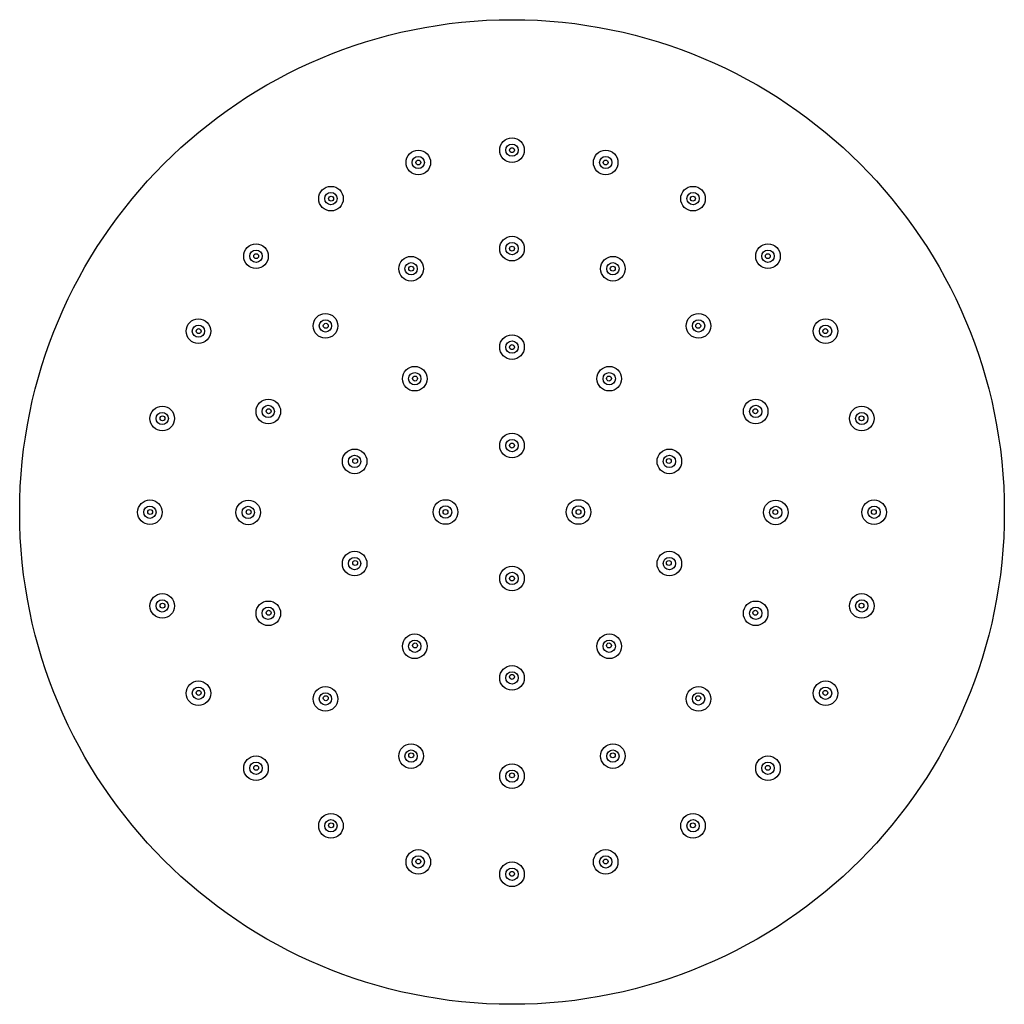
# Paper-space layout '_Bottom' of a CAD drawing. Units: millimetres. Extents: x -100 to 100, y -100 to 100.
import ezdxf

# ---------------------------------------------------------------- set-up
doc = ezdxf.new("R2010")
doc.units = ezdxf.units.MM

psp = doc.layouts.new('_Bottom')

# ---------------------------------------------------------------- linework, layer by layer
at = {"color": 7, "linetype": 'Continuous', "lineweight": 25}
for centre, radius in [((0, 0), 100), ((0, 73.5), 2.5), ((0, 73.5), 1.25), ((-19.03, 70.99), 2.5), ((-19.03, 70.99), 1.25), ((0, 73.5), 0.5), ((19.03, 70.99), 2.5), ((19.03, 70.99), 1.25), ((-19.02, 71), 0.5), ((19.02, 71), 0.5), ((-36.77, 63.65), 2.5), ((36.77, 63.65), 2.5), ((-36.77, 63.65), 1.25), ((-36.75, 63.65), 0.5), ((36.77, 63.65), 1.25), ((36.75, 63.65), 0.5), ((-52, 51.96), 2.5), ((0, 53.5), 2.5), ((0, 53.5), 1.25), ((52, 51.96), 2.5), ((-52, 51.96), 1.25), ((-51.97, 51.97), 0.5), ((0, 53.5), 0.5), ((52, 51.96), 1.25), ((51.97, 51.97), 0.5), ((-20.5, 49.42), 2.5), ((-20.5, 49.42), 1.25), ((20.5, 49.42), 2.5), ((20.5, 49.42), 1.25), ((-20.47, 49.43), 0.5), ((20.47, 49.43), 0.5), ((-37.89, 37.81), 2.5), ((37.89, 37.81), 2.5), ((-63.69, 36.73), 2.5), ((-37.89, 37.81), 1.25), ((-37.83, 37.83), 0.5), ((37.89, 37.81), 1.25), ((37.83, 37.83), 0.5), ((63.69, 36.73), 2.5), ((-63.69, 36.73), 1.25), ((-63.65, 36.75), 0.5), ((63.69, 36.73), 1.25), ((63.65, 36.75), 0.5), ((0, 33.5), 2.5), ((0, 33.5), 1.25), ((0, 33.5), 0.5), ((-19.75, 27.08), 2.5), ((-19.75, 27.08), 1.25), ((19.75, 27.08), 2.5), ((19.75, 27.08), 1.25), ((-19.69, 27.1), 0.5), ((19.69, 27.1), 0.5), ((-49.5, 20.42), 2.5), ((49.5, 20.42), 2.5), ((-71.04, 18.99), 2.5), ((-71.04, 18.99), 1.25), ((-49.5, 20.42), 1.25), ((-49.43, 20.47), 0.5), ((49.5, 20.42), 1.25), ((49.43, 20.47), 0.5), ((71.04, 18.99), 2.5), ((71.04, 18.99), 1.25), ((-71, 19.02), 0.5), ((71, 19.02), 0.5), ((0, 13.5), 2.5), ((0, 13.5), 1.25), ((-31.96, 10.28), 2.5), ((0, 13.5), 0.5), ((31.96, 10.28), 2.5), ((-31.96, 10.28), 1.25), ((-31.86, 10.35), 0.5), ((31.96, 10.28), 1.25), ((31.86, 10.35), 0.5), ((-73.55, -0.05), 2.5), ((-53.58, -0.08), 2.5), ((-13.5, 0), 2.5), ((13.5, 0), 2.5), ((53.58, -0.08), 2.5), ((73.55, -0.05), 2.5), ((-73.55, -0.05), 1.25), ((-73.5, 0), 0.5), ((-53.58, -0.08), 1.25), ((-53.5, 0), 0.5), ((-13.5, 0), 1.25), ((-13.5, 0), 0.5), ((13.5, 0), 1.25), ((13.5, 0), 0.5), ((53.58, -0.08), 1.25), ((53.5, 0), 0.5), ((73.55, -0.05), 1.25), ((73.5, 0), 0.5), ((-31.96, -10.48), 2.5), ((31.96, -10.48), 2.5), ((-31.96, -10.48), 1.25), ((-31.86, -10.35), 0.5), ((31.96, -10.48), 1.25), ((31.86, -10.35), 0.5), ((0, -13.5), 2.5), ((0, -13.5), 1.25), ((0, -13.5), 0.5), ((-71.04, -19.08), 2.5), ((-71.04, -19.08), 1.25), ((71.04, -19.08), 2.5), ((71.04, -19.08), 1.25), ((-71, -19.02), 0.5), ((-49.5, -20.58), 2.5), ((-49.5, -20.58), 1.25), ((-49.43, -20.47), 0.5), ((49.5, -20.58), 2.5), ((49.5, -20.58), 1.25), ((49.43, -20.47), 0.5), ((71, -19.02), 0.5), ((-19.75, -27.28), 2.5), ((19.75, -27.28), 2.5), ((-19.75, -27.28), 1.25), ((-19.69, -27.1), 0.5), ((19.75, -27.28), 1.25), ((19.69, -27.1), 0.5), ((0, -33.7), 2.5), ((0, -33.7), 1.25), ((0, -33.5), 0.5), ((-63.69, -36.82), 2.5), ((-63.69, -36.82), 1.25), ((-37.89, -37.97), 2.5), ((37.89, -37.97), 2.5), ((63.69, -36.82), 2.5), ((63.69, -36.82), 1.25), ((-63.65, -36.75), 0.5), ((-37.89, -37.97), 1.25), ((-37.83, -37.83), 0.5), ((37.89, -37.97), 1.25), ((37.83, -37.83), 0.5), ((63.65, -36.75), 0.5), ((-20.5, -49.58), 2.5), ((20.5, -49.58), 2.5), ((-52, -52.05), 2.5), ((-20.5, -49.58), 1.25), ((-20.47, -49.43), 0.5), ((20.5, -49.58), 1.25), ((20.47, -49.43), 0.5), ((52, -52.05), 2.5), ((-52, -52.05), 1.25), ((-51.97, -51.97), 0.5), ((0, -53.66), 2.5), ((52, -52.05), 1.25), ((51.97, -51.97), 0.5), ((0, -53.66), 1.25), ((0, -53.5), 0.5), ((-36.77, -63.74), 2.5), ((36.77, -63.74), 2.5), ((-36.77, -63.74), 1.25), ((-36.75, -63.65), 0.5), ((36.77, -63.74), 1.25), ((36.75, -63.65), 0.5), ((-19.03, -71.08), 2.5), ((-19.03, -71.08), 1.25), ((19.03, -71.08), 2.5), ((19.03, -71.08), 1.25), ((-19.02, -71), 0.5), ((0, -73.59), 2.5), ((19.02, -71), 0.5), ((0, -73.59), 1.25), ((0, -73.5), 0.5)]:
    psp.add_circle(centre, radius, dxfattribs=at)

doc.saveas('drawing.dxf')
